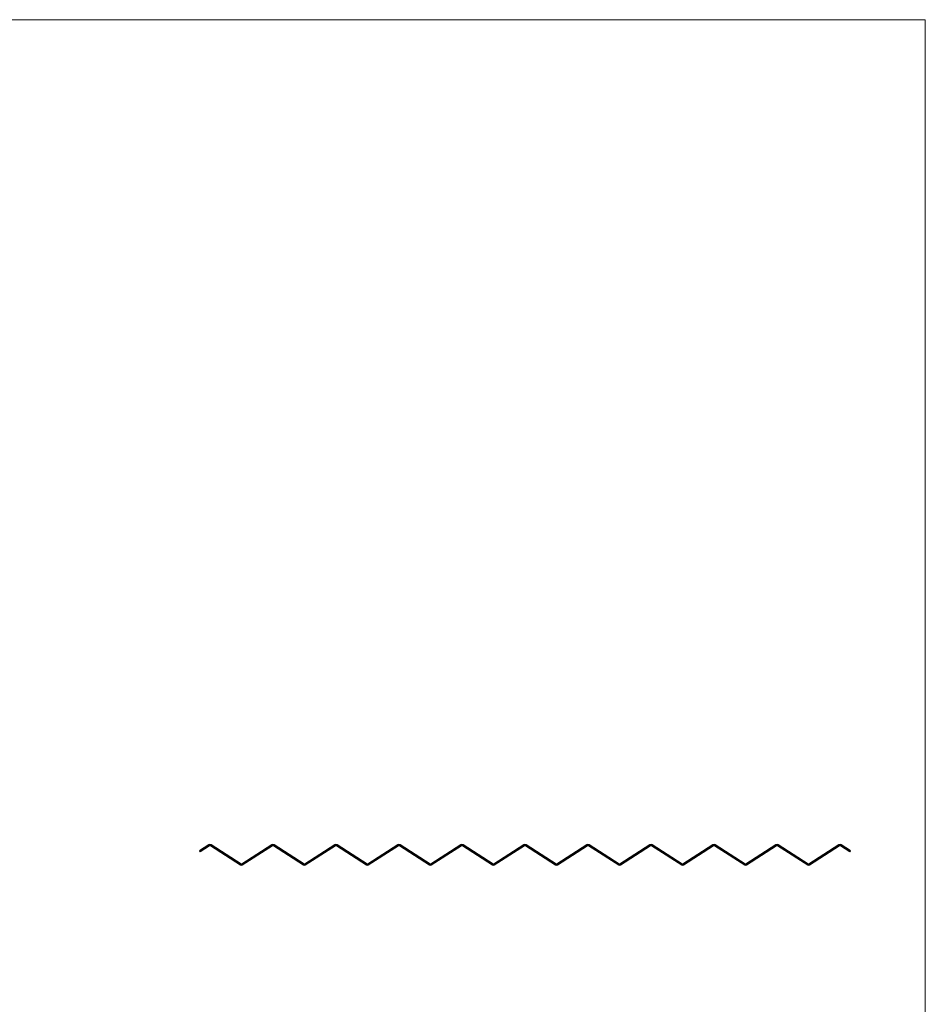
# Model space of a CAD drawing. Units: millimetres. Extents: x 250 to 14600, y 250 to 10250.
# Drawn here: x 10001 to 14600, y 5250 to 10250 of the extents above; entities that cross this region are included whole.
import ezdxf

# ---------------------------------------------------------------- set-up
doc = ezdxf.new("R2010")
doc.units = ezdxf.units.MM
doc.header["$LTSCALE"] = 50

msp = doc.modelspace()

# ---------------------------------------------------------------- linework, layer by layer
at = {"color": 7, "linetype": 'Continuous', "lineweight": 18}
for q in [(250, 10250), (14600, 250)]:
    msp.add_line((14600, 10250), q, dxfattribs=at)
at = {"color": 7, "linetype": 'Continuous', "lineweight": 25}
for p, q in [((10961.1, 6059.4), (10913.7, 6029.5)), ((10964.3, 6054.4), (10916.9, 6024.4)), ((10964.3, 6054.4), (10961.1, 6059.4)), ((10972.8, 6059.4), (10969.6, 6054.4)), ((11122.7, 5957.4), (10969.6, 6054.4)), ((11125.9, 5962.5), (10972.8, 6059.4)), ((11281.1, 6059.4), (11128, 5962.5)), ((11284.3, 6054.4), (11131.2, 5957.4)), ((11284.3, 6054.4), (11281.1, 6059.4)), ((11292.8, 6059.4), (11289.6, 6054.4)), ((11442.7, 5957.4), (11289.6, 6054.4)), ((11445.9, 5962.5), (11292.8, 6059.4)), ((11601.1, 6059.4), (11448, 5962.5)), ((11604.3, 6054.4), (11451.2, 5957.4)), ((11604.3, 6054.4), (11601.1, 6059.4)), ((11612.8, 6059.4), (11609.6, 6054.4)), ((11762.7, 5957.4), (11609.6, 6054.4)), ((11765.9, 5962.5), (11612.8, 6059.4)), ((11921.1, 6059.4), (11768, 5962.5)), ((11924.3, 6054.4), (11771.2, 5957.4)), ((11924.3, 6054.4), (11921.1, 6059.4)), ((11932.8, 6059.4), (11929.6, 6054.4)), ((12082.7, 5957.4), (11929.6, 6054.4)), ((12085.9, 5962.5), (11932.8, 6059.4)), ((12241.1, 6059.4), (12088, 5962.5)), ((12244.3, 6054.4), (12091.2, 5957.4)), ((12244.3, 6054.4), (12241.1, 6059.4)), ((12252.8, 6059.4), (12249.6, 6054.4)), ((12402.7, 5957.4), (12249.6, 6054.4)), ((12405.9, 5962.5), (12252.8, 6059.4)), ((12561.1, 6059.4), (12408, 5962.5)), ((12564.3, 6054.4), (12411.2, 5957.4)), ((12564.3, 6054.4), (12561.1, 6059.4)), ((12572.8, 6059.4), (12569.6, 6054.4)), ((12722.7, 5957.4), (12569.6, 6054.4)), ((12725.9, 5962.5), (12572.8, 6059.4)), ((12881.1, 6059.4), (12728, 5962.5)), ((12884.3, 6054.4), (12731.2, 5957.4)), ((12884.3, 6054.4), (12881.1, 6059.4)), ((12892.8, 6059.4), (12889.6, 6054.4)), ((13042.7, 5957.4), (12889.6, 6054.4)), ((13045.9, 5962.5), (12892.8, 6059.4)), ((13201.1, 6059.4), (13048, 5962.5)), ((13204.3, 6054.4), (13051.2, 5957.4)), ((13204.3, 6054.4), (13201.1, 6059.4)), ((13212.8, 6059.4), (13209.6, 6054.4)), ((13362.7, 5957.4), (13209.6, 6054.4)), ((13365.9, 5962.5), (13212.8, 6059.4)), ((13521.1, 6059.4), (13368, 5962.5)), ((13524.3, 6054.4), (13371.2, 5957.4)), ((13524.3, 6054.4), (13521.1, 6059.4)), ((13532.8, 6059.4), (13529.6, 6054.4)), ((13682.7, 5957.4), (13529.6, 6054.4)), ((13685.9, 5962.5), (13532.8, 6059.4)), ((13841.1, 6059.4), (13688, 5962.5)), ((13844.3, 6054.4), (13691.2, 5957.4)), ((13844.3, 6054.4), (13841.1, 6059.4)), ((13852.8, 6059.4), (13849.6, 6054.4)), ((14002.7, 5957.4), (13849.6, 6054.4)), ((14005.9, 5962.5), (13852.8, 6059.4)), ((14161.1, 6059.4), (14008, 5962.5)), ((14164.3, 6054.4), (14011.2, 5957.4)), ((14164.3, 6054.4), (14161.1, 6059.4)), ((14172.8, 6059.4), (14169.6, 6054.4)), ((14216.9, 6024.4), (14169.6, 6054.4)), ((14220.2, 6029.5), (14172.8, 6059.4)), ((10913.7, 6029.5), (10916.9, 6024.4)), ((14216.9, 6024.4), (14220.2, 6029.5)), ((11122.7, 5957.4), (11125.9, 5962.5)), ((11128, 5962.5), (11131.2, 5957.4)), ((11442.7, 5957.4), (11445.9, 5962.5)), ((11448, 5962.5), (11451.2, 5957.4)), ((11762.7, 5957.4), (11765.9, 5962.5)), ((11768, 5962.5), (11771.2, 5957.4)), ((12082.7, 5957.4), (12085.9, 5962.5)), ((12088, 5962.5), (12091.2, 5957.4)), ((12402.7, 5957.4), (12405.9, 5962.5)), ((12408, 5962.5), (12411.2, 5957.4)), ((12722.7, 5957.4), (12725.9, 5962.5)), ((12728, 5962.5), (12731.2, 5957.4)), ((13042.7, 5957.4), (13045.9, 5962.5)), ((13048, 5962.5), (13051.2, 5957.4)), ((13362.7, 5957.4), (13365.9, 5962.5)), ((13368, 5962.5), (13371.2, 5957.4)), ((13682.7, 5957.4), (13685.9, 5962.5)), ((13688, 5962.5), (13691.2, 5957.4)), ((14002.7, 5957.4), (14005.9, 5962.5)), ((14008, 5962.5), (14011.2, 5957.4))]:
    msp.add_line(p, q, dxfattribs=at)
for centre, radius, start, end in [((10966.9, 6050.2), 11, 57.638, 122.362), ((10966.9, 6050.2), 5, 57.638, 122.362), ((11286.9, 6050.2), 11, 57.638, 122.362), ((11286.9, 6050.2), 5, 57.638, 122.362), ((11606.9, 6050.2), 11, 57.638, 122.362), ((11606.9, 6050.2), 5, 57.638, 122.362), ((11926.9, 6050.2), 11, 57.638, 122.362), ((11926.9, 6050.2), 5, 57.638, 122.362), ((12246.9, 6050.2), 11, 57.638, 122.362), ((12246.9, 6050.2), 5, 57.638, 122.362), ((12566.9, 6050.2), 11, 57.638, 122.362), ((12566.9, 6050.2), 5, 57.638, 122.362), ((12886.9, 6050.2), 11, 57.638, 122.362), ((12886.9, 6050.2), 5, 57.638, 122.362), ((13206.9, 6050.2), 11, 57.638, 122.362), ((13206.9, 6050.2), 5, 57.638, 122.362), ((13526.9, 6050.2), 11, 57.638, 122.362), ((13526.9, 6050.2), 5, 57.638, 122.362), ((13846.9, 6050.2), 11, 57.638, 122.362), ((13846.9, 6050.2), 5, 57.638, 122.362), ((14166.9, 6050.2), 11, 57.638, 122.362), ((14166.9, 6050.2), 5, 57.638, 122.362), ((11126.9, 5964.2), 8, 237.638, 302.362), ((11126.9, 5964.2), 2, 237.638, 302.362), ((11446.9, 5964.2), 8, 237.638, 302.362), ((11446.9, 5964.2), 2, 237.638, 302.362), ((11766.9, 5964.2), 8, 237.638, 302.362), ((11766.9, 5964.2), 2, 237.638, 302.362), ((12086.9, 5964.2), 8, 237.638, 302.362), ((12086.9, 5964.2), 2, 237.638, 302.362), ((12406.9, 5964.2), 8, 237.638, 302.362), ((12406.9, 5964.2), 2, 237.638, 302.362), ((12726.9, 5964.2), 8, 237.638, 302.362), ((12726.9, 5964.2), 2, 237.638, 302.362), ((13046.9, 5964.2), 8, 237.638, 302.362), ((13046.9, 5964.2), 2, 237.638, 302.362), ((13366.9, 5964.2), 8, 237.638, 302.362), ((13366.9, 5964.2), 2, 237.638, 302.362), ((13686.9, 5964.2), 8, 237.638, 302.362), ((13686.9, 5964.2), 2, 237.638, 302.362), ((14006.9, 5964.2), 8, 237.638, 302.362), ((14006.9, 5964.2), 2, 237.638, 302.362)]:
    msp.add_arc(centre, radius, start, end, dxfattribs=at)

doc.saveas('drawing.dxf')
